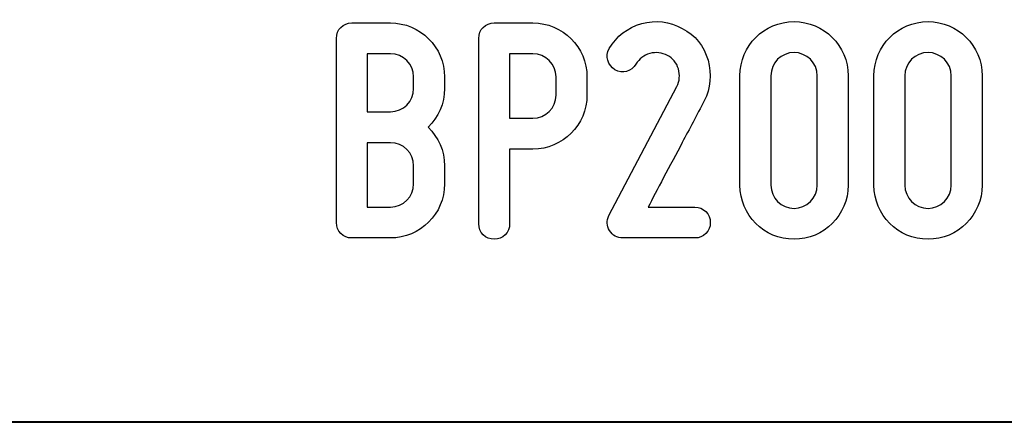
# Model space of a CAD drawing. Units: millimetres. Extents: x -185 to 205, y -143 to 145.
# Drawn here: x 64 to 90, y -143 to -133 of the extents above; entities that cross this region are included whole.
import ezdxf

# ---------------------------------------------------------------- set-up
doc = ezdxf.new("R2010")
doc.units = ezdxf.units.MM
doc.header["$MEASUREMENT"] = 0
doc.layers.add('Camada 1', color=7, linetype='Continuous')

msp = doc.modelspace()

# ---------------------------------------------------------------- linework, layer by layer
at = {"layer": 'Camada 1', "color": 250}
for points, knots in [([(75.5982, -134.6991), (75.5982, -134.6991), (75.5982, -134.3943), (75.5982, -134.3943), (75.5982, -134.3943), (75.5982, -133.6069), (74.9548, -132.9719), (74.1759, -132.9719), (74.1759, -132.9719), (74.1759, -132.9719), (73.1599, -132.9719), (73.1599, -132.9719), (73.1599, -132.9719), (72.9313, -132.9719), (72.7535, -133.1497), (72.7535, -133.3783), (72.7535, -133.3783), (72.7535, -133.3783), (72.7535, -138.2212), (72.7535, -138.2212), (72.7535, -138.2212), (72.7535, -138.4498), (72.9313, -138.6276), (73.1599, -138.6276), (73.1599, -138.6276), (73.1599, -138.6276), (74.1759, -138.6276), (74.1759, -138.6276), (74.1759, -138.6276), (74.9548, -138.6276), (75.5982, -137.9926), (75.5982, -137.2052), (75.5982, -137.2052), (75.5982, -137.2052), (75.5982, -136.731), (75.5982, -136.731), (75.5982, -136.731), (75.5982, -136.3331), (75.4289, -135.9775), (75.1664, -135.7151), (75.1664, -135.7151), (75.4289, -135.4526), (75.5982, -135.097), (75.5982, -134.6991)], [0, 0, 0, 0, 0.0833333, 0.0833333, 0.0833333, 0.0833333, 0.1666667, 0.1666667, 0.1666667, 0.1666667, 0.25, 0.25, 0.25, 0.25, 0.3333333, 0.3333333, 0.3333333, 0.3333333, 0.4166667, 0.4166667, 0.4166667, 0.4166667, 0.5, 0.5, 0.5, 0.5, 0.5833333, 0.5833333, 0.5833333, 0.5833333, 0.6666667, 0.6666667, 0.6666667, 0.6666667, 0.75, 0.75, 0.75, 0.75, 0.8333333, 0.8333333, 0.8333333, 0.8333333, 1, 1, 1, 1]), ([(76.4957, -133.3783), (76.4957, -133.3783), (76.4957, -138.255), (76.4957, -138.255), (76.4957, -138.255), (76.4957, -138.4836), (76.6735, -138.6614), (76.9021, -138.6614), (76.9021, -138.6614), (77.1307, -138.6614), (77.3085, -138.4836), (77.3085, -138.255), (77.3085, -138.255), (77.3085, -138.255), (77.3085, -136.2908), (77.3085, -136.2908), (77.3085, -136.2908), (77.3085, -136.2908), (77.9181, -136.2908), (77.9181, -136.2908), (77.9181, -136.2908), (78.7054, -136.2908), (79.3404, -135.6558), (79.3404, -134.8684), (79.3404, -134.8684), (79.3404, -134.8684), (79.3404, -134.3943), (79.3404, -134.3943), (79.3404, -134.3943), (79.3404, -133.6069), (78.7054, -132.9719), (77.9181, -132.9719), (77.9181, -132.9719), (77.9181, -132.9719), (76.9021, -132.9719), (76.9021, -132.9719), (76.9021, -132.9719), (76.6735, -132.9719), (76.4957, -133.1497), (76.4957, -133.3783)], [0, 0, 0, 0, 0.0909091, 0.0909091, 0.0909091, 0.0909091, 0.1818182, 0.1818182, 0.1818182, 0.1818182, 0.2727273, 0.2727273, 0.2727273, 0.2727273, 0.3636364, 0.3636364, 0.3636364, 0.3636364, 0.4545455, 0.4545455, 0.4545455, 0.4545455, 0.5454545, 0.5454545, 0.5454545, 0.5454545, 0.6363636, 0.6363636, 0.6363636, 0.6363636, 0.7272727, 0.7272727, 0.7272727, 0.7272727, 0.8181818, 0.8181818, 0.8181818, 0.8181818, 1, 1, 1, 1]), ([(80.077, -134.208), (80.2718, -134.3181), (80.5173, -134.2503), (80.6274, -134.0556), (80.6274, -134.0556), (80.7205, -133.9117), (80.839, -133.8185), (80.9914, -133.7762), (80.9914, -133.7762), (81.1523, -133.7339), (81.3132, -133.7508), (81.4571, -133.827), (81.4571, -133.827), (81.601, -133.9032), (81.6941, -134.0217), (81.7449, -134.1826), (81.7449, -134.1826), (81.7873, -134.3435), (81.7788, -134.4959), (81.7026, -134.6483), (81.7026, -134.6483), (81.7026, -134.6483), (79.9162, -138.0349), (79.9162, -138.0349), (79.9162, -138.0349), (79.8569, -138.1788), (79.8569, -138.3058), (79.9331, -138.4328), (79.9331, -138.4328), (80.0178, -138.5598), (80.1363, -138.6276), (80.2802, -138.6276), (80.2802, -138.6276), (80.2802, -138.6276), (82.1767, -138.6276), (82.1767, -138.6276), (82.1767, -138.6276), (82.4053, -138.6276), (82.5831, -138.4498), (82.5831, -138.2212), (82.5831, -138.2212), (82.5831, -137.9926), (82.4053, -137.8148), (82.1767, -137.8148), (82.1767, -137.8148), (82.1767, -137.8148), (80.9491, -137.8148), (80.9491, -137.8148), (80.9491, -137.8148), (81.1523, -137.4084), (81.5333, -136.7141), (81.8465, -136.113), (81.8465, -136.113), (82.0328, -135.7659), (82.2275, -135.4018), (82.4223, -135.0208), (82.4223, -135.0208), (82.5916, -134.6906), (82.6255, -134.3181), (82.5239, -133.954), (82.5239, -133.954), (82.4138, -133.573), (82.1852, -133.2936), (81.8465, -133.1158), (81.8465, -133.1158), (81.5164, -132.938), (81.1438, -132.8872), (80.7798, -132.9888), (80.7798, -132.9888), (80.3988, -133.0989), (80.1194, -133.319), (79.9246, -133.6492), (79.9246, -133.6492), (79.8146, -133.8439), (79.8823, -134.081), (80.077, -134.208)], [0, 0, 0, 0, 0.05, 0.05, 0.05, 0.05, 0.1, 0.1, 0.1, 0.1, 0.15, 0.15, 0.15, 0.15, 0.2, 0.2, 0.2, 0.2, 0.25, 0.25, 0.25, 0.25, 0.3, 0.3, 0.3, 0.3, 0.35, 0.35, 0.35, 0.35, 0.4, 0.4, 0.4, 0.4, 0.45, 0.45, 0.45, 0.45, 0.5, 0.5, 0.5, 0.5, 0.55, 0.55, 0.55, 0.55, 0.6, 0.6, 0.6, 0.6, 0.65, 0.65, 0.65, 0.65, 0.7, 0.7, 0.7, 0.7, 0.75, 0.75, 0.75, 0.75, 0.8, 0.8, 0.8, 0.8, 0.85, 0.85, 0.85, 0.85, 0.9, 0.9, 0.9, 0.9, 1, 1, 1, 1]), ([(84.7845, -138.6614), (85.5634, -138.6614), (86.2068, -138.0264), (86.2068, -137.239), (86.2068, -137.239), (86.2068, -137.239), (86.2068, -134.3604), (86.2068, -134.3604), (86.2068, -134.3604), (86.2068, -133.573), (85.5634, -132.938), (84.7845, -132.938), (84.7845, -132.938), (83.9971, -132.938), (83.3621, -133.573), (83.3621, -134.3604), (83.3621, -134.3604), (83.3621, -134.3604), (83.3621, -137.239), (83.3621, -137.239), (83.3621, -137.239), (83.3621, -138.0264), (83.9971, -138.6614), (84.7845, -138.6614)], [0, 0, 0, 0, 0.1428571, 0.1428571, 0.1428571, 0.1428571, 0.2857143, 0.2857143, 0.2857143, 0.2857143, 0.4285714, 0.4285714, 0.4285714, 0.4285714, 0.5714286, 0.5714286, 0.5714286, 0.5714286, 0.7142857, 0.7142857, 0.7142857, 0.7142857, 1, 1, 1, 1]), ([(88.3066, -138.6614), (89.0855, -138.6614), (89.7289, -138.0264), (89.7289, -137.239), (89.7289, -137.239), (89.7289, -137.239), (89.7289, -134.3604), (89.7289, -134.3604), (89.7289, -134.3604), (89.7289, -133.573), (89.0855, -132.938), (88.3066, -132.938), (88.3066, -132.938), (87.5192, -132.938), (86.8842, -133.573), (86.8842, -134.3604), (86.8842, -134.3604), (86.8842, -134.3604), (86.8842, -137.239), (86.8842, -137.239), (86.8842, -137.239), (86.8842, -138.0264), (87.5192, -138.6614), (88.3066, -138.6614)], [0, 0, 0, 0, 0.1428571, 0.1428571, 0.1428571, 0.1428571, 0.2857143, 0.2857143, 0.2857143, 0.2857143, 0.4285714, 0.4285714, 0.4285714, 0.4285714, 0.5714286, 0.5714286, 0.5714286, 0.5714286, 0.7142857, 0.7142857, 0.7142857, 0.7142857, 1, 1, 1, 1]), ([(74.1759, -135.3087), (74.1759, -135.3087), (73.5663, -135.3087), (73.5663, -135.3087), (73.5663, -135.3087), (73.5663, -135.3087), (73.5663, -133.7847), (73.5663, -133.7847), (73.5663, -133.7847), (73.5663, -133.7847), (74.1759, -133.7847), (74.1759, -133.7847), (74.1759, -133.7847), (74.5145, -133.7847), (74.7854, -134.0556), (74.7854, -134.3943), (74.7854, -134.3943), (74.7854, -134.3943), (74.7854, -134.6991), (74.7854, -134.6991), (74.7854, -134.6991), (74.7854, -135.0377), (74.5145, -135.3087), (74.1759, -135.3087)], [0, 0, 0, 0, 0.1428571, 0.1428571, 0.1428571, 0.1428571, 0.2857143, 0.2857143, 0.2857143, 0.2857143, 0.4285714, 0.4285714, 0.4285714, 0.4285714, 0.5714286, 0.5714286, 0.5714286, 0.5714286, 0.7142857, 0.7142857, 0.7142857, 0.7142857, 1, 1, 1, 1]), ([(78.5276, -134.3943), (78.5276, -134.3943), (78.5276, -134.8684), (78.5276, -134.8684), (78.5276, -134.8684), (78.5276, -135.2071), (78.2567, -135.478), (77.9181, -135.478), (77.9181, -135.478), (77.9181, -135.478), (77.3085, -135.478), (77.3085, -135.478), (77.3085, -135.478), (77.3085, -135.478), (77.3085, -133.7847), (77.3085, -133.7847), (77.3085, -133.7847), (77.3085, -133.7847), (77.9181, -133.7847), (77.9181, -133.7847), (77.9181, -133.7847), (78.2567, -133.7847), (78.5276, -134.0556), (78.5276, -134.3943)], [0, 0, 0, 0, 0.1428571, 0.1428571, 0.1428571, 0.1428571, 0.2857143, 0.2857143, 0.2857143, 0.2857143, 0.4285714, 0.4285714, 0.4285714, 0.4285714, 0.5714286, 0.5714286, 0.5714286, 0.5714286, 0.7142857, 0.7142857, 0.7142857, 0.7142857, 1, 1, 1, 1]), ([(84.7845, -133.7508), (85.1147, -133.7508), (85.394, -134.0217), (85.394, -134.3604), (85.394, -134.3604), (85.394, -134.3604), (85.394, -137.239), (85.394, -137.239), (85.394, -137.239), (85.394, -137.5777), (85.1147, -137.8486), (84.7845, -137.8486), (84.7845, -137.8486), (84.4458, -137.8486), (84.1749, -137.5777), (84.1749, -137.239), (84.1749, -137.239), (84.1749, -137.239), (84.1749, -134.3604), (84.1749, -134.3604), (84.1749, -134.3604), (84.1749, -134.0217), (84.4458, -133.7508), (84.7845, -133.7508)], [0, 0, 0, 0, 0.1428571, 0.1428571, 0.1428571, 0.1428571, 0.2857143, 0.2857143, 0.2857143, 0.2857143, 0.4285714, 0.4285714, 0.4285714, 0.4285714, 0.5714286, 0.5714286, 0.5714286, 0.5714286, 0.7142857, 0.7142857, 0.7142857, 0.7142857, 1, 1, 1, 1]), ([(88.3066, -133.7508), (88.6368, -133.7508), (88.9161, -134.0217), (88.9161, -134.3604), (88.9161, -134.3604), (88.9161, -134.3604), (88.9161, -137.239), (88.9161, -137.239), (88.9161, -137.239), (88.9161, -137.5777), (88.6368, -137.8486), (88.3066, -137.8486), (88.3066, -137.8486), (87.9679, -137.8486), (87.697, -137.5777), (87.697, -137.239), (87.697, -137.239), (87.697, -137.239), (87.697, -134.3604), (87.697, -134.3604), (87.697, -134.3604), (87.697, -134.0217), (87.9679, -133.7508), (88.3066, -133.7508)], [0, 0, 0, 0, 0.1428571, 0.1428571, 0.1428571, 0.1428571, 0.2857143, 0.2857143, 0.2857143, 0.2857143, 0.4285714, 0.4285714, 0.4285714, 0.4285714, 0.5714286, 0.5714286, 0.5714286, 0.5714286, 0.7142857, 0.7142857, 0.7142857, 0.7142857, 1, 1, 1, 1]), ([(74.7854, -136.731), (74.7854, -136.731), (74.7854, -137.2052), (74.7854, -137.2052), (74.7854, -137.2052), (74.7854, -137.5438), (74.5145, -137.8148), (74.1759, -137.8148), (74.1759, -137.8148), (74.1759, -137.8148), (73.5663, -137.8148), (73.5663, -137.8148), (73.5663, -137.8148), (73.5663, -137.8148), (73.5663, -136.1215), (73.5663, -136.1215), (73.5663, -136.1215), (73.5663, -136.1215), (74.1759, -136.1215), (74.1759, -136.1215), (74.1759, -136.1215), (74.5145, -136.1215), (74.7854, -136.3924), (74.7854, -136.731)], [0, 0, 0, 0, 0.1428571, 0.1428571, 0.1428571, 0.1428571, 0.2857143, 0.2857143, 0.2857143, 0.2857143, 0.4285714, 0.4285714, 0.4285714, 0.4285714, 0.5714286, 0.5714286, 0.5714286, 0.5714286, 0.7142857, 0.7142857, 0.7142857, 0.7142857, 1, 1, 1, 1])]:
    msp.add_open_spline(points, degree=3, knots=knots, dxfattribs=at)
at = {"layer": 'Camada 1', "lineweight": 9}
for points in [[(27.8441, -143.4536), (27.8441, -143.4536), (167.9886, -143.4536), (167.9886, -143.4536)], [(27.8652, -143.4536), (27.8652, -143.4536), (115.0084, -143.4747), (115.0084, -143.4747)]]:
    msp.add_open_spline(points, degree=3, dxfattribs=at)
at = {"layer": 'Camada 1', "lineweight": 25}
msp.add_open_spline([(27.9711, -143.4747), (27.9711, -143.4747), (167.9251, -143.4747), (167.9251, -143.4747)], degree=3, dxfattribs=at)
msp.add_open_spline([(27.9711, -143.4747), (27.9711, -143.4747), (167.9251, -143.4747), (167.9251, -143.4747)], degree=3, dxfattribs=at)

doc.saveas('drawing.dxf')
